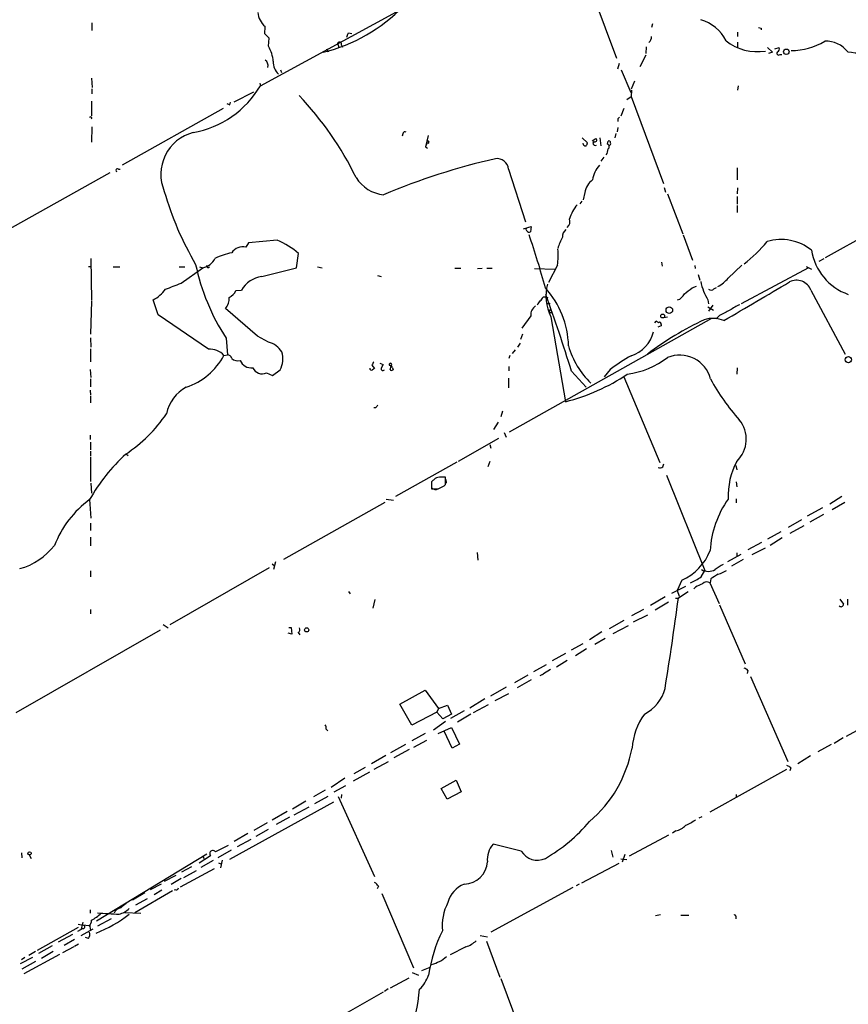
# Model space of a CAD drawing. Extents: x 0 to 977, y 7 to 898.
# Drawn here: x 538 to 701, y 210 to 404 of the extents above; entities that cross this region are included whole.
import ezdxf

# ---------------------------------------------------------------- set-up
doc = ezdxf.new("R2010")
doc.units = 0
doc.header["$MEASUREMENT"] = 0
doc.layers.add('MAIN', color=5, linetype='CONTINUOUS')

msp = doc.modelspace()

# ---------------------------------------------------------------- linework, layer by layer
at = {"layer": 'MAIN'}
for p, q in [((646.3453, 420.4547), (655.4047, 396.3247)), ((585.1313, 390.906), (611.9707, 405.4687)), ((551.8573, 403.352), (551.8573, 401.828)), ((585.978, 401.1507), (586.0627, 402.59)), ((662.5167, 403.098), (662.2627, 402.4207)), ((683.9373, 402.2513), (683.9373, 401.9127)), ((586.8247, 400.304), (585.978, 401.1507)), ((586.74, 398.6953), (586.8247, 400.304)), ((602.488, 401.32), (603.1653, 401.2353)), ((679.2807, 401.4893), (679.2807, 400.6427)), ((598.17, 398.1873), (598.5087, 397.5947)), ((600.3713, 399.3727), (600.6253, 398.4413)), ((601.1333, 398.9493), (601.3027, 398.526)), ((661.2467, 398.6107), (661.162, 397.256)), ((679.2807, 399.542), (679.2807, 398.3567)), ((685.2073, 398.4413), (686.1387, 397.51)), ((686.6467, 398.1873), (687.4933, 398.4413)), ((661.162, 396.9173), (659.9767, 394.6313)), ((686.1387, 397.51), (685.3767, 397.256)), ((687.6627, 397.0867), (688.0013, 397.0867)), ((655.9127, 395.3087), (655.574, 394.208)), ((551.7727, 392.43), (551.942, 390.5673)), ((589.1107, 394.0387), (589.28, 393.5307)), ((656.336, 394.0387), (658.1987, 389.5513)), ((585.0467, 391.414), (585.1313, 390.906)), ((658.9607, 391.8373), (658.2833, 390.2287)), ((679.3653, 390.906), (679.2807, 390.0593)), ((551.8573, 390.3133), (551.8573, 389.2973)), ((583.7767, 389.636), (579.882, 387.6887)), ((657.4367, 388.1967), (658.2833, 388.7893)), ((658.368, 390.0593), (658.2833, 388.7893)), ((658.2833, 388.7893), (664.6333, 371.602)), ((551.7727, 387.858), (551.7727, 384.9793)), ((579.12, 387.1807), (579.2047, 387.6887)), ((577.7653, 386.4187), (557.8687, 375.2427)), ((656.844, 386.4187), (656.2513, 384.8947)), ((551.8573, 382.778), (551.7727, 379.8147)), ((655.6587, 382.6933), (655.4893, 381.8467)), ((655.6587, 384.3867), (655.6587, 383.8787)), ((613.2407, 381.4233), (613.0713, 381)), ((618.236, 381.0847), (617.728, 378.8833)), ((655.2353, 381.508), (655.066, 380.6613)), ((617.982, 379.5607), (617.728, 378.8833)), ((617.728, 378.8833), (618.0667, 378.6293)), ((618.236, 379.5607), (617.982, 379.5607)), ((648.6313, 380.6613), (649.6473, 379.6453)), ((650.5787, 380.0687), (651.3407, 380.492)), ((652.1027, 380.6613), (652.272, 379.0527)), ((653.6267, 379.3913), (653.7113, 379.984)), ((652.8647, 376.8513), (652.272, 376.0047)), ((555.4133, 373.7187), (534.5007, 362.0347)), ((557.1067, 374.4807), (557.4453, 374.4807)), ((634.0687, 374.4807), (637.4553, 364.0667)), ((679.196, 374.7347), (679.196, 372.364)), ((649.1393, 369.824), (648.8007, 368.3847)), ((664.8027, 370.84), (665.0567, 369.9087)), ((665.48, 369.57), (668.4433, 361.696)), ((679.2807, 370.7553), (679.196, 369.57)), ((679.196, 369.062), (679.196, 367.538)), ((648.208, 367.6227), (648.6313, 368.1307)), ((679.196, 367.284), (679.196, 365.9293)), ((713.6553, 366.522), (696.5527, 356.9547)), ((637.032, 362.712), (638.556, 363.1353)), ((638.556, 363.1353), (638.3867, 362.1193)), ((668.528, 361.5267), (670.3907, 356.5313)), ((582.7607, 359.918), (582.2527, 359.0713)), ((588.4333, 360.426), (582.7607, 359.918)), ((592.2433, 355.0073), (592.6667, 357.8013)), ((551.688, 356.87), (551.7727, 348.5727)), ((643.7207, 355.5153), (641.9427, 352.1287)), ((664.2947, 356.108), (664.3793, 355.346)), ((677.418, 352.9753), (680.1273, 355.5153)), ((696.2987, 356.7853), (695.2827, 356.2773)), ((551.18, 355.2613), (551.688, 355.2613)), ((556.0907, 355.1767), (557.3607, 355.1767)), ((569.1293, 355.1767), (570.23, 355.1767)), ((569.468, 351.9593), (573.786, 355.0073)), ((573.1087, 355.1767), (573.786, 355.0073)), ((585.3853, 353.314), (592.2433, 355.0073)), ((596.392, 355.1767), (597.3233, 355.0073)), ((623.4853, 354.9227), (624.6707, 354.9227)), ((627.9727, 354.838), (628.904, 354.9227)), ((629.8353, 354.9227), (630.8513, 354.9227)), ((639.2333, 354.838), (643.2127, 354.7533)), ((670.814, 355.4307), (670.8987, 354.838)), ((671.4913, 353.6527), (671.83, 352.552)), ((693.2507, 355.0073), (679.958, 347.8953)), ((692.8273, 355.2613), (693.8433, 354.7533)), ((608.2453, 353.4833), (608.9227, 353.314)), ((580.3053, 350.52), (581.406, 350.6047)), ((670.306, 351.028), (671.1527, 351.3667)), ((674.624, 350.8587), (675.132, 351.1127)), ((693.7587, 350.6047), (700.532, 337.9893)), ((551.7727, 348.4033), (551.6033, 341.884)), ((564.9807, 345.694), (563.9647, 348.6573)), ((640.9267, 349.25), (641.35, 349.25)), ((641.35, 349.25), (641.858, 349.1653)), ((641.6887, 347.98), (642.2813, 347.98)), ((673.4387, 348.6573), (673.5233, 347.8953)), ((584.5387, 341.5453), (578.2733, 346.964)), ((642.2813, 346.6253), (642.5353, 346.7947)), ((642.366, 346.202), (642.7047, 346.202)), ((673.4387, 347.3027), (674.5393, 346.6253)), ((674.37, 347.6413), (673.5233, 346.456)), ((574.8867, 338.9207), (564.9807, 345.694)), ((674.116, 345.0167), (634.238, 322.58)), ((638.4713, 345.5247), (636.6933, 343.0693)), ((642.4507, 345.3553), (645.3293, 328.5913)), ((662.94, 344.17), (663.194, 344.5087)), ((664.21, 343.8313), (664.21, 343.5773)), ((664.718, 345.186), (665.48, 345.3553)), ((675.7247, 345.6093), (675.0473, 344.932)), ((636.8627, 341.884), (636.4393, 340.868)), ((664.21, 343.5773), (663.5327, 343.3233)), ((551.6033, 341.2067), (551.688, 339.344)), ((578.358, 341.122), (578.612, 337.82)), ((586.74, 340.36), (584.5387, 341.5453)), ((636.3547, 340.106), (635.8467, 339.344)), ((551.6033, 339.0053), (551.6033, 336.4653)), ((635.4233, 338.836), (634.8307, 338.074)), ((577.9347, 337.7353), (578.612, 337.82)), ((608.6687, 336.2113), (609.346, 335.9573)), ((634.3227, 337.7353), (634.1533, 337.1427)), ((551.5187, 334.9413), (551.688, 333.3327)), ((586.3167, 334.264), (587.502, 333.756)), ((587.502, 333.756), (589.026, 334.8567)), ((607.1447, 335.788), (607.6527, 335.1107)), ((610.7007, 334.9413), (610.9547, 335.6187)), ((610.9547, 335.6187), (611.0393, 335.9573)), ((611.2087, 335.28), (611.2933, 334.8567)), ((634.1533, 335.534), (634.1533, 334.6873)), ((646.5147, 334.6027), (649.3933, 331.47)), ((654.1347, 334.9413), (652.9493, 333.502)), ((679.196, 335.28), (679.1113, 334.01)), ((551.6033, 333.0787), (551.6033, 331.5547)), ((634.0687, 333.248), (634.0687, 331.3007)), ((656.844, 333.502), (663.956, 316.5687)), ((551.5187, 330.8773), (551.6033, 329.8613)), ((551.6033, 329.692), (551.6033, 328.3373)), ((607.9067, 327.406), (607.4833, 327.406)), ((632.8833, 326.7287), (632.5447, 325.628)), ((632.0367, 324.5273), (631.1053, 323.088)), ((633.222, 322.4953), (633.6453, 321.564)), ((551.5187, 321.9873), (551.5187, 321.1407)), ((551.6033, 320.6327), (551.6033, 319.1087)), ((632.1213, 321.31), (624.1627, 316.8227)), ((551.6033, 318.8547), (551.6033, 317.8387)), ((630.428, 320.1247), (630.5973, 319.4473)), ((551.6033, 317.6693), (551.6033, 312.8433)), ((558.7153, 318.262), (559.054, 318.008)), ((623.9087, 316.6533), (611.8013, 309.88)), ((630.428, 316.8227), (630.0047, 315.722)), ((664.5487, 315.722), (664.718, 316.3147)), ((678.942, 315.976), (679.1113, 315.1293)), ((618.9133, 312.7587), (618.9133, 311.404)), ((621.6227, 312.2507), (621.6227, 313.69)), ((621.7073, 313.2667), (621.792, 312.5047)), ((665.226, 314.1133), (672.846, 295.3173)), ((679.0267, 312.7587), (679.1113, 311.8273)), ((551.688, 312.5047), (551.7727, 310.5573)), ((621.3687, 311.9967), (621.6227, 312.2507)), ((551.434, 309.2873), (551.688, 305.6467)), ((611.378, 309.118), (609.9387, 309.2873)), ((679.0267, 309.4567), (679.0267, 308.61)), ((699.8547, 309.88), (697.484, 308.356)), ((609.6847, 308.6947), (589.7033, 297.434)), ((696.0447, 307.6787), (692.9967, 305.9853)), ((700.4473, 308.6947), (697.9073, 307.2553)), ((691.896, 305.308), (689.2713, 303.784)), ((693.5893, 304.8847), (696.2987, 306.4087)), ((551.6033, 304.6307), (551.6033, 303.1913)), ((692.3193, 304.1227), (689.61, 302.5987)), ((551.6033, 301.8367), (551.6033, 300.1433)), ((687.832, 302.9373), (685.2073, 301.498)), ((688.086, 301.752), (685.7153, 300.228)), ((684.022, 300.8207), (681.3127, 299.3813)), ((684.6993, 299.72), (682.0747, 298.3653)), ((627.888, 298.8733), (628.0573, 297.3493)), ((677.3333, 297.0953), (679.958, 298.5347)), ((680.3813, 297.434), (678.0953, 296.164)), ((679.1113, 298.7887), (679.1113, 298.1113)), ((551.6033, 295.2327), (551.6033, 294.0473)), ((586.8247, 295.8253), (567.2667, 284.5647)), ((587.4173, 296.5873), (587.8407, 296.2487)), ((587.756, 295.5713), (588.1793, 297.0953)), ((672.084, 294.0473), (672.846, 295.3173)), ((668.274, 293.37), (667.3427, 291.338)), ((674.0313, 293.624), (673.862, 292.862)), ((666.3267, 290.83), (669.036, 292.1847)), ((670.9833, 292.0153), (670.6447, 291.6767)), ((673.7773, 292.862), (675.64, 288.798)), ((602.488, 291.1687), (602.8267, 290.6607)), ((607.7373, 289.56), (607.314, 287.8667)), ((664.972, 290.068), (662.0933, 288.3747)), ((667.004, 289.814), (667.5967, 289.814)), ((667.3427, 291.338), (667.766, 290.2373)), ((669.544, 291.084), (667.5967, 289.814)), ((699.4313, 289.6447), (700.1933, 288.6287)), ((700.9553, 289.6447), (700.9553, 288.4593)), ((551.6033, 287.6127), (551.6033, 286.766)), ((660.7387, 287.6127), (658.368, 286.3427)), ((665.6493, 289.052), (663.0247, 287.4433)), ((675.7247, 288.544), (680.8047, 276.86)), ((661.5007, 286.512), (658.7067, 285.0727)), ((565.912, 284.6493), (566.928, 283.972)), ((590.7193, 284.0567), (591.2273, 284.0567)), ((591.2273, 284.0567), (591.312, 282.702)), ((656.844, 285.4113), (653.9653, 283.8027)), ((657.6907, 284.3953), (654.6427, 282.7867)), ((565.3193, 283.5487), (536.8713, 267.208)), ((591.312, 282.702), (590.6347, 282.956)), ((592.582, 283.0407), (592.9207, 282.6173)), ((652.526, 283.21), (650.0707, 281.6013)), ((653.1187, 281.8553), (651.0867, 280.67)), ((648.716, 280.8393), (646.43, 279.5693)), ((649.478, 279.8233), (647.2767, 278.4687)), ((645.3293, 278.892), (642.7047, 277.4527)), ((641.5193, 276.6907), (638.9793, 275.336)), ((643.5513, 276.2673), (645.668, 277.622)), ((637.8787, 274.6587), (635.254, 273.1347)), ((640.334, 274.574), (641.0113, 274.9127)), ((640.7573, 274.7433), (641.0113, 274.9127)), ((642.366, 275.7593), (641.0113, 274.9127)), ((681.3127, 275.59), (681.1433, 274.9973)), ((681.8207, 274.4047), (689.1867, 257.6407)), ((633.6453, 272.288), (630.5127, 270.51)), ((638.556, 273.7273), (635.762, 272.1187)), ((612.648, 268.9013), (617.6433, 271.6953)), ((617.6433, 271.6953), (620.268, 268.0547)), ((629.412, 270.002), (626.4487, 268.1393)), ((634.0687, 270.9333), (631.3593, 269.5787)), ((615.0187, 264.7527), (612.648, 268.9013)), ((620.268, 268.0547), (619.9293, 267.3773)), ((620.268, 268.0547), (622.046, 268.732)), ((622.046, 268.732), (622.808, 266.954)), ((630.0893, 268.8167), (627.126, 267.208)), ((619.9293, 267.3773), (615.0187, 264.7527)), ((621.1147, 266.0227), (619.9293, 267.3773)), ((622.808, 266.954), (621.1147, 266.0227)), ((625.348, 267.6313), (622.6387, 266.1073)), ((626.618, 266.954), (623.9933, 265.3453)), ((700.786, 262.636), (709.422, 267.3773)), ((621.6227, 265.5147), (619.252, 263.8213)), ((620.1833, 263.144), (622.808, 264.3293)), ((622.808, 264.3293), (624.4167, 261.0273)), ((598.0853, 263.9907), (598.424, 263.652)), ((617.6433, 263.144), (615.0187, 261.7047)), ((622.9773, 260.2653), (621.3687, 263.5673)), ((700.1087, 262.2973), (698.3307, 261.1967)), ((613.7487, 260.9427), (610.7853, 259.334)), ((617.8973, 261.7893), (615.3573, 260.35)), ((624.4167, 261.0273), (622.9773, 260.2653)), ((697.738, 260.9427), (695.1133, 259.5033)), ((609.854, 258.826), (607.06, 257.1327)), ((614.5107, 260.0113), (611.4627, 258.318)), ((693.674, 258.7413), (691.134, 257.1327)), ((605.79, 256.4553), (603.5887, 255.1853)), ((610.362, 257.556), (607.4833, 256.032)), ((606.6367, 255.524), (603.4193, 253.746)), ((688.9327, 256.032), (673.7773, 247.65)), ((689.7793, 256.3707), (689.61, 255.778)), ((601.8107, 254.3387), (599.1013, 252.476)), ((601.8953, 252.8147), (599.6093, 251.5447)), ((620.776, 252.3067), (623.7393, 253.9153)), ((623.7393, 253.9153), (624.7553, 251.6293)), ((597.916, 251.968), (595.63, 250.6133)), ((598.424, 250.698), (595.7993, 249.2587)), ((600.456, 250.698), (607.6527, 234.95)), ((601.1333, 251.1213), (601.0487, 250.3593)), ((621.9613, 250.19), (620.776, 252.3067)), ((624.7553, 251.6293), (621.9613, 250.19)), ((679.0267, 251.1213), (679.0267, 250.5287)), ((599.5247, 249.5973), (579.0353, 238.252)), ((594.106, 249.7667), (591.4813, 248.2427)), ((590.3807, 247.7347), (587.4173, 246.0413)), ((594.6987, 248.5813), (591.7353, 247.0573)), ((672.2533, 246.7187), (671.6607, 246.4647)), ((586.486, 245.5333), (583.8613, 244.0093)), ((590.8887, 246.634), (588.264, 245.1947)), ((582.676, 243.4167), (579.9667, 241.808)), ((586.6553, 244.1787), (584.2, 242.824)), ((665.6493, 243.078), (657.86, 238.9293)), ((667.0887, 243.9247), (666.4113, 243.5013)), ((578.7813, 241.046), (576.2413, 239.776)), ((583.2687, 242.2313), (580.5593, 240.792)), ((636.6087, 239.9453), (631.0207, 241.3)), ((537.972, 239.6067), (538.0567, 238.5907)), ((539.496, 239.1833), (539.9193, 238.506)), ((574.548, 239.3527), (552.7887, 226.1447)), ((575.31, 239.014), (573.024, 237.5747)), ((579.374, 240.1147), (576.7493, 238.5907)), ((654.304, 240.03), (654.6427, 238.76)), ((657.0133, 239.268), (656.5053, 237.744)), ((575.818, 238.0827), (573.3627, 236.728)), ((573.7013, 238.8447), (574.04, 238.506)), ((576.834, 237.6593), (577.342, 237.4053)), ((577.596, 238.1673), (577.2573, 236.6433)), ((648.5467, 233.68), (655.9127, 237.5747)), ((656.2513, 238.4213), (657.4367, 238.252)), ((568.452, 235.1193), (566.166, 233.934)), ((575.9873, 236.474), (569.2987, 232.8333)), ((571.5, 236.8127), (569.5527, 235.7967)), ((572.4313, 236.0507), (569.976, 234.696)), ((565.5733, 233.426), (563.372, 232.3253)), ((569.468, 234.5267), (567.5207, 233.3413)), ((648.0387, 233.426), (647.446, 233.0873)), ((562.356, 231.7327), (559.9007, 230.2933)), ((567.7747, 232.0713), (560.324, 227.7533)), ((565.658, 232.2407), (564.134, 231.3093)), ((568.452, 232.3253), (568.1133, 232.2407)), ((608.4147, 233.0027), (608.1607, 232.4947)), ((609.092, 231.5633), (615.3573, 216.916)), ((646.7687, 232.7487), (630.5973, 223.9433)), ((562.7793, 230.5473), (560.4933, 229.2773)), ((551.5187, 228.346), (551.5187, 227.6687)), ((558.292, 227.838), (561.5093, 227.6687)), ((663.1093, 227.2453), (664.0407, 227.4147)), ((668.1047, 227.33), (669.6287, 227.33)), ((549.148, 225.552), (550.164, 225.298)), ((550.0793, 225.8907), (549.7407, 224.6207)), ((551.434, 225.3827), (551.6033, 224.3667)), ((555.6673, 226.568), (552.958, 225.1287)), ((678.942, 227.076), (678.942, 226.568)), ((549.148, 224.8747), (541.1047, 220.3027)), ((548.0473, 223.52), (545.2533, 221.996)), ((550.0793, 224.7053), (549.0633, 224.1127)), ((549.7407, 223.266), (552.1113, 224.6207)), ((551.2647, 225.2133), (550.164, 225.298)), ((548.4707, 222.504), (546.4387, 221.3187)), ((549.2327, 221.5727), (548.4707, 221.1493)), ((551.18, 222.6733), (550.5873, 222.9273)), ((628.4807, 223.266), (629.92, 223.012)), ((629.7507, 222.1653), (632.3753, 215.0533)), ((545.5073, 219.5407), (538.48, 215.7307)), ((540.766, 220.1333), (539.4113, 219.3713)), ((544.068, 221.234), (541.3587, 219.71)), ((544.2373, 220.1333), (541.9513, 218.7787)), ((548.3013, 221.0647), (546.1, 219.8793)), ((625.6867, 221.0647), (622.554, 219.456)), ((540.1733, 218.948), (537.718, 217.678)), ((538.6493, 218.948), (537.972, 218.5247)), ((540.766, 218.186), (538.0567, 216.662)), ((615.1033, 215.9847), (616.2887, 215.4767)), ((618.5747, 217.0007), (616.8813, 216.3233)), ((610.7853, 212.9367), (614.5107, 214.9687)), ((632.5447, 214.7993), (639.2333, 197.104)), ((609.346, 212.09), (596.0533, 204.5547)), ((610.362, 212.7673), (609.6, 212.2593))]:
    msp.add_line(p, q, dxfattribs=at)
for centre, radius in [((688.8925, 397.6184), 0.5385), ((664.4978, 345.4908), 0.3759), ((665.8086, 346.6254), 0.6511), ((701.1404, 336.8637), 0.6182), ((594.2578, 283.575), 0.4099), ((539.5806, 239.4938), 0.3217)]:
    msp.add_circle(centre, radius, dxfattribs=at)
for centre, radius, start, end in [((589.5023, 429.8392), 33.302, 283.882851, 315.672901), ((588.6131, 405.6717), 4.0002, 184.124396, 230.389007), ((669.8186, 396.2371), 8.0102, 26.378556, 74.202278), ((726.0333, 529.3359), 133.8752, 251.443679, 251.672862), ((390.6566, 485.5665), 227.9693, 338.082818, 338.312015), ((661.1194, 400.4311), 1.1627, 303.120136, 10.485555), ((580.0767, 394.9732), 7.6324, 5.705663, 29.187599), ((600.7138, 399.0918), 0.443, 341.237884, 140.643246), ((683.1672, 407.5116), 9.8808, 231.340101, 279.417708), ((686.9009, 398.1872), 0.6446, 293.188086, 23.216098), ((689.8817, 410.4249), 12.5762, 269.919361, 301.581566), ((696.6538, 394.1164), 5.598, 38.414765, 91.902026), ((687.3946, 397.3266), 0.3598, 131.822669, 318.177331), ((706.6, 442.7555), 45.5018, 262.981314, 277.842452), ((585.3547, 394.9268), 1.274, 342.641683, 56.240084), ((590.7724, 395.4993), 3.1099, 175.708688, 227.895975), ((568.378, 400.8492), 19.4818, 280.232218, 329.310575), ((546.7138, 344.8949), 63.7265, 25.956525, 43.745117), ((579.179, 388.1368), 0.9579, 227.132054, 266.468811), ((551.6457, 384.556), 0.2117, 306.875312, 180), ((740.4779, 299.9061), 119.7133, 134.885408, 135.114592), ((574.0022, 373.4324), 8.524, 104.703192, 203.174054), ((613.664, 381.4234), 0.4233, 53.124688, 180.013536), ((618.1936, 379.7724), 0.2158, 281.325546, 101.304725), ((649.4018, 379.7695), 0.7169, 196.933497, 269.320604), ((648.6918, 379.7041), 0.9573, 317.120783, 356.478547), ((651.1639, 379.5551), 0.4234, 125.619475, 308.123026), ((651.1289, 380.1957), 0.3642, 234.476953, 54.442206), ((653.454, 378.9061), 0.515, 299.975338, 70.40754), ((653.923, 379.7512), 0.3147, 340.332702, 132.282263), ((653.8383, 379.5183), 0.4016, 288.434949, 18.434949), ((651.8628, 378.347), 1.8519, 324.618412, 3.498175), ((660.3112, 249.1944), 130.5311, 102.738573, 112.941798), ((631.8672, 374.3323), 2.2065, 3.856393, 98.824538), ((656.3077, 371.4659), 5.7154, 138.638195, 170.959257), ((556.9373, 374.2267), 0.3053, 56.299523, 236.315138), ((610.2489, 376.7382), 7.383, 212.353104, 263.637269), ((652.8545, 369.3221), 3.7489, 125.766687, 172.306282), ((625.6257, 387.0872), 61.8447, 195.963848, 210.514984), ((654.9912, 361.6175), 9.4053, 141.649013, 161.130643), ((644.6945, 364.1089), 1.5013, 310.423712, 21.506599), ((637.8364, 362.585), 0.3224, 156.806076, 246.782742), ((638.1206, 362.4943), 0.4598, 206.559479, 305.359512), ((486.9653, 309.4595), 159.883, 15.069661, 19.005452), ((646.3791, 361.2013), 1.6525, 125.733966, 186.344021), ((583.23, 347.3072), 14.113, 48.036898, 68.365274), ((651.8325, 356.7188), 8.297, 148.785051, 165.349406), ((663.5644, 377.984), 27.9648, 307.403059, 320.435641), ((687.8773, 351.0561), 9.523, 51.20902, 106.813521), ((583.7372, 339.6323), 18.8309, 103.132659, 113.738109), ((581.6277, 356.5611), 2.5868, 76.01855, 146.980775), ((634.4714, 357.3326), 9.4261, 348.884137, 8.021705), ((704.8589, 360.276), 11.1613, 189.266698, 250.453638), ((614.3724, 364.5103), 42.9424, 191.860044, 213.000308), ((573.1979, 358.1957), 3.2422, 280.450739, 335.865079), ((574.802, 355.4025), 0.3399, 175.240558, 318.363661), ((271.6223, 1113.3581), 817.5819, 291.1353702, 291.3645556), ((586.2446, 347.7749), 5.6053, 98.818203, 149.679257), ((650.5131, 349.4571), 9.0458, 165.054588, 206.965021), ((683.4369, 354.7151), 11.6902, 191.932706, 211.211214), ((671.7424, 357.7202), 7.3977, 299.507022, 320.103792), ((-1221.9349, 3586.8748), 3757.2217, 300.3509521, 300.5801369), ((690.9014, 349.46), 3.078, 21.832173, 116.555894), ((560.4618, 355.2029), 7.424, 298.153613, 323.375525), ((577.8922, 351.5783), 2.635, 293.685407, 336.319449), ((628.3686, 339.206), 17.5578, 1.279308, 42.323738), ((332.674, 237.8335), 328.4209, 17.13655, 19.925375), ((666.7127, 350.8407), 2.2974, 288.122636, 334.252512), ((373.2284, 731.4232), 482.6548, 307.759612, 307.988803), ((674.0274, 351.4168), 0.8169, 231.895561, 316.909648), ((575.7474, 348.9462), 3.2108, 321.87695, 3.912835), ((638.5149, 349.2914), 1.9886, 308.076638, 336.171495), ((639.1055, 350.055), 1.9912, 308.095812, 336.153792), ((684.0459, 337.7717), 10.86, 113.566029, 125.388277), ((640.6552, 345.6765), 2.1892, 124.898752, 183.976159), ((642.239, 346.4983), 0.1339, 71.578587, 251.578587), ((642.2814, 346.2866), 0.1198, 135, 315), ((930.7405, -161.8823), 567.962, 116.45046, 116.679643), ((700.9802, 285.4556), 65.7147, 115.51217, 126.925158), ((748.1152, 471.3277), 152.6259, 236.192738, 236.421942), ((663.9137, 343.9372), 0.3147, 340.332702, 132.282263), ((674.3904, 339.3069), 5.7186, 67.581444, 107.437821), ((656.2141, 343.9869), 6.6655, 288.08538, 346.156184), ((585.4557, 335.8865), 4.6542, 32.872656, 73.981723), ((575.1942, 335.1999), 3.7334, 42.773754, 94.724388), ((584.6555, 337.0671), 4.8977, 333.17179, 15.946681), ((661.9431, 344.1751), 16.6621, 195.944215, 225.789541), ((566.5294, 343.7357), 12.8874, 287.869907, 332.25086), ((578.5999, 336.9369), 0.8832, 13.47605, 89.214998), ((580.678, 338.4213), 1.7668, 226.359943, 285.562301), ((583.3266, 337.615), 2.3518, 202.386363, 276.854868), ((776.6589, 251.4667), 189.3281, 153.323754, 153.55291), ((610.7768, 335.915), 0.2659, 9.154112, 232.780952), ((675.3802, 306.9413), 35.1478, 119.106078, 127.190058), ((655.04, 351.2329), 17.4007, 278.198182, 306.86812), ((667.887, 331.5426), 6.2514, 14.224525, 112.645951), ((585.47, 336.1268), 2.0461, 204.446968, 294.44326), ((607.06, 335.153), 0.3413, 172.88123, 299.742799), ((607.6953, 334.5599), 0.5524, 94.422569, 147.506537), ((609.3037, 335.1106), 0.3903, 167.466416, 319.406669), ((607.7184, 336.3629), 1.6774, 315.886457, 346.006836), ((610.6519, 335.127), 0.5774, 15.364771, 93.564574), ((611.0354, 335.1683), 0.4045, 214.145878, 309.613322), ((635.3545, 367.4597), 40.1279, 284.393211, 303.53206), ((710.207, 352.6293), 41.1951, 208.332379, 222.054482), ((574.2805, 324.5837), 7.8635, 118.868477, 167.984428), ((735.0759, 243.0101), 152.6259, 146.200557, 146.42974), ((543.2325, 341.782), 28.0659, 303.067515, 326.326749), ((675.0054, 321.1987), 6.0006, 313.176074, 39.744567), ((584.2228, 290.6091), 37.7357, 132.87791, 150.331919), ((691.9653, 309.9836), 14.5602, 151.984341, 182.407421), ((664.0132, 316.4471), 0.9014, 243.946632, 306.446566), ((915.263, 312.166), 296.3503, 179.885408, 180.114592), ((746.1672, 186.0128), 179.6053, 134.885409, 135.114591), ((620.3996, 312.3495), 1.341, 88.389048, 136.846247), ((621.03, 17.3402), 296.3504, 89.885409, 90.114591), ((619.662, 312.3415), 1.0727, 225.736506, 299.076394), ((619.2945, 317.1987), 5.8072, 266.236263, 280.499166), ((493.8607, 565.7427), 283.9812, 296.45046, 296.679643), ((563.4239, 292.9088), 20.2981, 126.206036, 158.863875), ((693.3032, 298.1099), 19.4724, 144.664576, 176.755439), ((534.2049, 308.228), 13.0311, 285.25373, 322.126867), ((663.9348, 303.1141), 10.6666, 294.004157, 338.541622), ((673.5234, 297.7615), 2.6476, 239.225149, 300.772992), ((929.6244, -84.9819), 457.8778, 123.575469, 123.804666), ((673.2766, 301.266), 7.0603, 288.105439, 302.588703), ((666.8288, 300.9494), 8.675, 291.209879, 307.285336), ((678.1444, 288.845), 6.3053, 115.090125, 130.717302), ((841.0205, -46.3407), 378.6785, 116.452158, 116.681328), ((673.2088, 291.7976), 1.2488, 58.463431, 134.21162), ((-26.3818, 383.176), 700.2304, 350.8672733, 352.337914), ((699.6909, 288.6571), 0.5032, 226.843976, 356.76459), ((592.2915, 283.6202), 0.6483, 296.624343, 32.866395), ((680.1463, 274.3879), 1.675, 45.863544, 76.028469), ((657.2247, 274.0662), 8.0094, 297.378951, 345.301841), ((671.5849, 259.2397), 13.1722, 144.151043, 175.534372), ((597.1543, 264.2447), 0.9651, 344.739674, 37.882794), ((633.9963, 264.7589), 24.8658, 310.27419, 349.588644), ((688.6117, 255.1664), 1.6774, 45.886457, 76.006836), ((625.4137, 266.4556), 32.1737, 299.690919, 320.029166), ((666.3295, 247.541), 3.6951, 281.856395, 317.092447), ((664.6941, 254.9796), 10.86, 293.566029, 305.388277), ((634.4921, 238.2891), 4.5952, 139.063443, 185.75017), ((575.7321, 239.4482), 0.6056, 32.771608, 225.809568), ((639.7691, 241.8274), 3.6784, 210.774893, 295.453233), ((625.2943, 238.057), 4.6313, 270.664359, 357.174477), ((606.339, 231.689), 2.4565, 32.329512, 57.670488), ((627.3019, 228.4574), 5.339, 111.467214, 165.598321), ((568.5197, 232.7741), 0.4539, 261.421795, 345.960695), ((769.7873, -24.7948), 330.6236, 129.692091, 129.921285), ((630.8563, 225.1642), 9.8737, 152.094192, 185.619768), ((548.2628, 233.4362), 7.9401, 296.234595, 313.416496), ((543.371, 247.6739), 25.6576, 291.33083, 308.158682), ((560.8052, 324.3255), 96.8905, 265.354504, 267.912561), ((557.8806, 227.058), 1.7318, 98.831935, 159.351798), ((556.1476, 231.7684), 4.4157, 284.80571, 314.149449), ((678.6457, 227.0619), 0.2967, 2.724474, 115.347095), ((550.6535, 226.163), 1.1293, 302.764184, 7.683822), ((550.1957, 224.9911), 0.3085, 247.840023, 95.897224), ((550.0368, 223.5623), 1.4482, 322.129874, 15.253037), ((647.1894, 211.289), 29.1708, 153.736063, 171.746233), ((623.7255, 226.7613), 6.0247, 288.997332, 311.51381), ((616.9827, 224.9904), 7.6449, 284.627558, 309.804132), ((610.9128, 218.2281), 7.9024, 315.433223, 339.624283), ((580.6139, 215.9512), 36.0772, 339.589145, 354.80202)]:
    msp.add_arc(centre, radius, start, end, dxfattribs=at)

doc.saveas('drawing.dxf')
